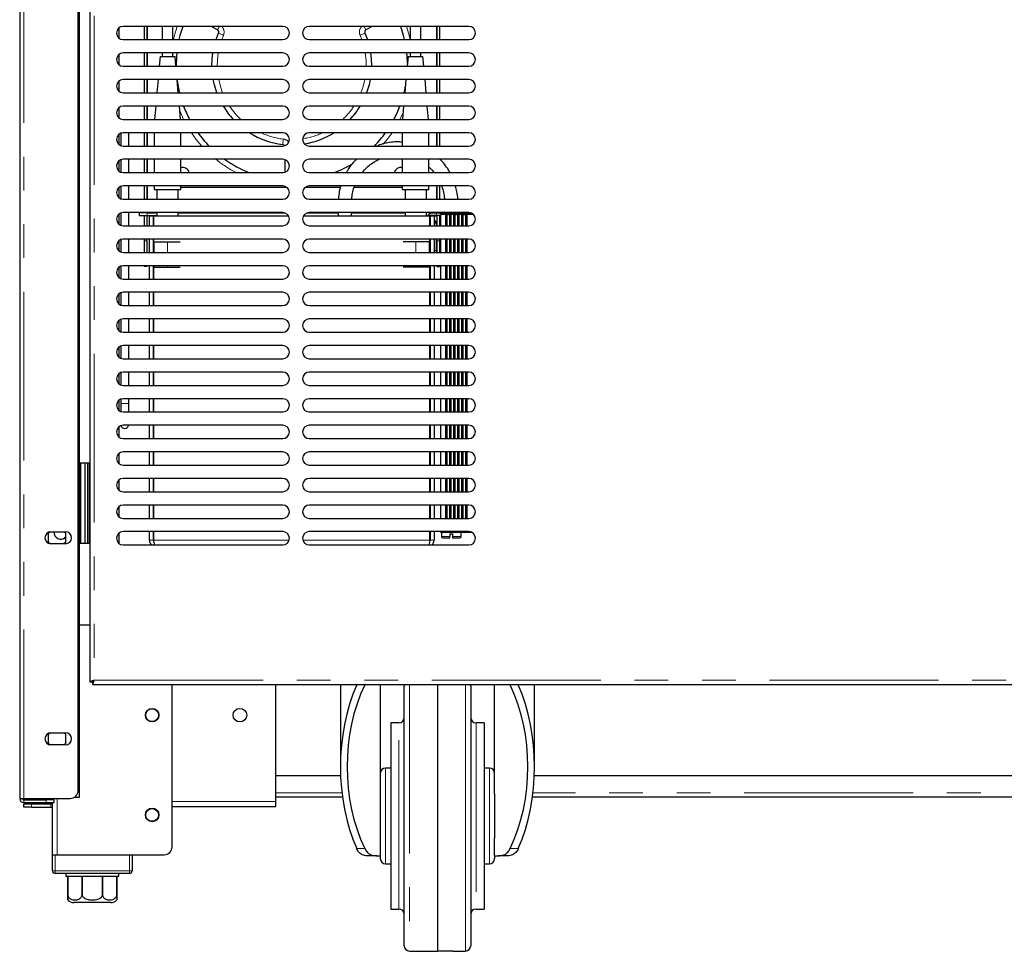
# Model space of a CAD drawing. Units: millimetres. Extents: x 0 to 586, y 0 to 420.
# Drawn here: x 418 to 455, y 91 to 126 of the extents above; entities that cross this region are included whole.
import ezdxf

# ---------------------------------------------------------------- set-up
doc = ezdxf.new("R2010")
doc.units = ezdxf.units.MM
doc.linetypes.add('PHANTOM', pattern=[12.7, 6.35, -1.27, 1.27, -1.27, 1.27, -1.27])

msp = doc.modelspace()

# ---------------------------------------------------------------- linework, layer by layer
at = {"color": 7, "linetype": 'Continuous', "lineweight": 25}
for p, q in [((418.395, 297.14), (418.395, 97.2)), ((420.595, 97.5), (420.595, 297.14)), ((420.645, 97.25), (420.645, 297.09)), ((421.035, 139.373), (421.035, 101.588)), ((422.125, 126.173), (422.125, 125.788)), ((428.285, 126.23), (422.285, 126.23)), ((423.075, 126.23), (423.075, 125.73)), ((423.175, 126.23), (423.175, 125.73)), ((423.182, 126.23), (423.182, 125.73)), ((423.753, 126.23), (423.753, 125.73)), ((424.153, 125.73), (424.153, 126.23)), ((425.832, 126.097), (425.6, 126.23)), ((425.782, 125.73), (425.874, 125.97)), ((435.285, 126.23), (429.285, 126.23)), ((431.376, 125.97), (431.468, 125.73)), ((431.649, 126.23), (431.417, 126.097)), ((433.078, 126.23), (433.078, 125.73)), ((433.478, 125.73), (433.478, 126.23)), ((434.068, 126.23), (434.068, 125.73)), ((434.075, 126.23), (434.075, 125.73)), ((434.175, 126.23), (434.175, 125.73)), ((422.285, 125.73), (428.285, 125.73)), ((429.285, 125.73), (435.285, 125.73)), ((422.125, 125.173), (422.125, 124.788)), ((428.285, 125.23), (422.285, 125.23)), ((423.075, 125.23), (423.075, 124.73)), ((423.175, 125.23), (423.175, 124.73)), ((423.182, 125.23), (423.182, 124.73)), ((423.753, 125.23), (423.753, 125.1)), ((424.153, 125.1), (424.153, 125.23)), ((435.285, 125.23), (429.285, 125.23)), ((433.078, 125.23), (433.078, 125.1)), ((433.478, 125.1), (433.478, 125.23)), ((434.068, 125.23), (434.068, 124.73)), ((434.075, 125.23), (434.075, 124.73)), ((434.175, 125.23), (434.175, 124.73)), ((423.672, 125.1), (423.64, 124.73)), ((423.672, 125.1), (424.235, 125.1)), ((424.267, 124.73), (424.235, 125.1)), ((432.997, 125.1), (432.965, 124.73)), ((432.997, 125.1), (433.56, 125.1)), ((433.592, 124.73), (433.56, 125.1)), ((422.285, 124.73), (428.285, 124.73)), ((429.285, 124.73), (435.285, 124.73)), ((422.125, 124.173), (422.125, 123.788)), ((428.285, 124.23), (422.285, 124.23)), ((423.075, 124.23), (423.075, 123.73)), ((423.175, 124.23), (423.175, 123.73)), ((423.182, 124.23), (423.182, 123.73)), ((423.596, 124.23), (423.552, 123.73)), ((424.354, 123.73), (424.311, 124.23)), ((435.285, 124.23), (429.285, 124.23)), ((432.921, 124.23), (432.877, 123.73)), ((433.679, 123.73), (433.636, 124.23)), ((434.068, 124.23), (434.068, 123.73)), ((434.075, 124.23), (434.075, 123.73)), ((434.175, 124.23), (434.175, 123.73)), ((422.285, 123.73), (428.285, 123.73)), ((429.285, 123.73), (435.285, 123.73)), ((422.125, 123.173), (422.125, 122.788)), ((428.285, 123.23), (422.285, 123.23)), ((423.075, 123.23), (423.075, 122.73)), ((423.175, 123.23), (423.175, 122.73)), ((423.182, 123.23), (423.182, 122.73)), ((423.508, 123.23), (423.465, 122.73)), ((424.442, 122.73), (424.398, 123.23)), ((435.285, 123.23), (429.285, 123.23)), ((432.833, 123.23), (432.79, 122.73)), ((433.767, 122.73), (433.723, 123.23)), ((434.068, 123.23), (434.068, 122.73)), ((434.075, 123.23), (434.075, 122.73)), ((434.175, 123.23), (434.175, 122.73)), ((422.285, 122.73), (428.285, 122.73)), ((429.285, 122.73), (435.285, 122.73)), ((422.195, 122.214), (422.195, 121.747)), ((428.285, 122.23), (422.285, 122.23)), ((422.495, 121.73), (422.495, 122.23)), ((423.075, 122.23), (423.075, 121.73)), ((423.175, 122.23), (423.175, 121.73)), ((423.182, 122.23), (423.182, 121.73)), ((423.453, 122.23), (423.453, 121.73)), ((424.453, 121.73), (424.453, 122.23)), ((435.285, 122.23), (429.285, 122.23)), ((432.778, 122.23), (432.778, 121.73)), ((433.778, 121.73), (433.778, 122.23)), ((434.068, 122.23), (434.068, 121.73)), ((434.075, 122.23), (434.075, 121.73)), ((434.175, 122.23), (434.175, 121.73)), ((422.125, 122.173), (422.125, 121.788)), ((422.285, 121.73), (428.285, 121.73)), ((429.285, 121.73), (435.285, 121.73)), ((422.125, 121.173), (422.125, 120.788)), ((422.195, 121.214), (422.195, 120.747)), ((428.285, 121.23), (422.285, 121.23)), ((422.495, 120.73), (422.495, 121.23)), ((423.075, 121.23), (423.075, 120.73)), ((423.175, 121.23), (423.175, 120.73)), ((423.182, 121.23), (423.182, 120.73)), ((423.453, 121.23), (423.453, 120.73)), ((424.453, 120.73), (424.453, 121.23)), ((428.375, 120.747), (428.375, 121.214)), ((435.285, 121.23), (429.285, 121.23)), ((432.778, 121.23), (432.778, 120.73)), ((433.778, 120.73), (433.778, 121.23)), ((422.285, 120.73), (428.285, 120.73)), ((429.285, 120.73), (435.285, 120.73)), ((422.125, 120.173), (422.125, 119.788)), ((422.195, 120.214), (422.195, 119.747)), ((428.285, 120.23), (422.285, 120.23)), ((422.495, 119.73), (422.495, 120.23)), ((423.075, 120.23), (423.075, 119.73)), ((423.175, 120.23), (423.175, 119.73)), ((423.182, 120.23), (423.182, 119.73)), ((423.453, 120.23), (423.453, 120.1)), ((423.453, 120.1), (424.453, 120.1)), ((423.553, 120.1), (423.553, 119.73)), ((424.353, 119.73), (424.353, 120.1)), ((424.453, 120.1), (424.453, 120.23)), ((428.444, 120.173), (424.453, 120.173)), ((430.447, 120.173), (429.125, 120.173)), ((435.285, 120.23), (429.285, 120.23)), ((432.778, 120.173), (430.968, 120.173)), ((432.778, 120.23), (432.778, 120.1)), ((432.778, 120.1), (433.778, 120.1)), ((432.896, 120.1), (432.896, 119.73)), ((433.696, 119.73), (433.696, 120.1)), ((433.778, 120.1), (433.778, 120.23)), ((434.068, 120.23), (434.068, 119.73)), ((434.075, 120.23), (434.075, 119.73)), ((434.175, 120.23), (434.175, 119.73)), ((422.285, 119.73), (428.285, 119.73)), ((429.285, 119.73), (435.285, 119.73)), ((428.285, 119.23), (422.285, 119.23)), ((422.495, 118.73), (422.495, 119.23)), ((423.075, 119.23), (423.075, 119.213)), ((423.175, 119.23), (423.175, 119.213)), ((423.182, 119.213), (423.182, 119.23)), ((423.553, 119.23), (423.553, 119.1)), ((424.353, 119.1), (424.353, 119.23)), ((435.285, 119.23), (429.285, 119.23)), ((430.375, 119.23), (430.375, 119.1)), ((430.875, 119.1), (430.875, 119.23)), ((432.896, 119.23), (432.896, 119.1)), ((433.696, 119.1), (433.696, 119.23)), ((433.875, 119.2), (433.875, 119.23)), ((422.125, 119.173), (422.125, 118.788)), ((422.195, 119.214), (422.195, 118.747)), ((422.882, 119.213), (422.882, 119.113)), ((423.182, 119.213), (422.882, 119.213)), ((422.882, 119.113), (423.182, 119.113)), ((423.075, 119.113), (423.075, 118.73)), ((423.175, 119.113), (423.175, 118.73)), ((423.185, 119.109), (423.175, 119.11)), ((423.182, 119.213), (423.553, 119.213)), ((423.182, 119.113), (423.553, 119.113)), ((423.553, 119.109), (423.185, 119.109)), ((423.275, 119.1), (423.425, 119.1)), ((423.275, 118.73), (423.275, 119.1)), ((423.425, 118.73), (423.425, 119.1)), ((423.43, 119.1), (423.43, 118.73)), ((423.43, 119.1), (428.504, 119.1)), ((424.353, 119.213), (428.376, 119.213)), ((429.065, 119.1), (433.819, 119.1)), ((429.193, 119.213), (430.375, 119.213)), ((430.875, 119.213), (432.896, 119.213)), ((433.737, 119.109), (434.065, 119.109)), ((434.068, 119.113), (433.738, 119.113)), ((433.819, 118.73), (433.819, 119.1)), ((433.825, 118.992), (433.819, 118.99)), ((433.825, 118.876), (433.819, 118.87)), ((433.975, 119.1), (433.825, 119.1)), ((433.825, 119.1), (433.825, 118.73)), ((434.175, 119.2), (433.875, 119.2)), ((433.975, 119.1), (433.975, 118.73)), ((434.065, 119.109), (434.075, 119.11)), ((434.225, 119.113), (434.068, 119.113)), ((434.075, 119.113), (434.075, 118.73)), ((434.175, 119.2), (435.403, 119.2)), ((434.175, 119.113), (434.175, 118.73)), ((434.225, 118.73), (434.225, 119.15)), ((434.425, 119.15), (434.225, 119.15)), ((434.368, 119.2), (434.368, 119.15)), ((434.425, 118.73), (434.425, 119.15)), ((434.425, 119.15), (434.475, 119.15)), ((434.475, 118.73), (434.475, 119.15)), ((434.475, 119.15), (434.575, 119.15)), ((434.575, 119.15), (434.575, 119.2)), ((434.575, 118.73), (434.575, 119.15)), ((434.575, 119.15), (434.625, 119.15)), ((434.625, 118.73), (434.625, 119.15)), ((434.725, 119.15), (434.625, 119.15)), ((434.725, 118.73), (434.725, 119.15)), ((434.725, 119.15), (434.775, 119.15)), ((434.775, 118.73), (434.775, 119.15)), ((434.775, 119.15), (434.875, 119.15)), ((434.875, 118.73), (434.875, 119.15)), ((434.875, 119.15), (434.925, 119.15)), ((434.925, 118.73), (434.925, 119.15)), ((435.025, 119.15), (434.925, 119.15)), ((435.025, 118.73), (435.025, 119.15)), ((435.025, 119.15), (435.075, 119.15)), ((435.075, 118.73), (435.075, 119.15)), ((435.075, 119.15), (435.175, 119.15)), ((435.175, 118.73), (435.175, 119.15)), ((435.175, 119.15), (435.225, 119.15)), ((435.225, 118.73), (435.225, 119.15)), ((435.468, 119.15), (435.225, 119.15)), ((422.285, 118.73), (428.285, 118.73)), ((429.285, 118.73), (435.285, 118.73)), ((434.055, 118.825), (434.055, 118.73)), ((422.125, 118.173), (422.125, 117.788)), ((422.195, 118.214), (422.195, 117.747)), ((428.285, 118.23), (422.285, 118.23)), ((422.495, 117.73), (422.495, 118.23)), ((423.075, 118.23), (423.075, 118.161)), ((423.075, 118.161), (423.075, 117.73)), ((423.175, 118.161), (423.175, 118.23)), ((423.175, 118.161), (423.175, 117.73)), ((423.275, 117.73), (423.275, 118.23)), ((423.425, 117.73), (423.425, 118.23)), ((423.43, 118.23), (423.43, 117.73)), ((423.453, 117.73), (423.453, 118.125)), ((423.453, 118.125), (423.953, 118.125)), ((423.953, 118.125), (424.432, 118.125)), ((435.285, 118.23), (429.285, 118.23)), ((433.296, 118.125), (432.817, 118.125)), ((433.796, 118.125), (433.296, 118.125)), ((433.796, 118.125), (433.796, 117.73)), ((433.819, 117.73), (433.819, 118.23)), ((433.825, 118.23), (433.825, 117.73)), ((433.975, 118.23), (433.975, 117.73)), ((434.055, 118.23), (434.055, 117.8)), ((434.075, 118.161), (434.075, 118.23)), ((434.075, 118.161), (434.075, 117.73)), ((434.175, 118.23), (434.175, 118.161)), ((434.175, 118.161), (434.175, 117.73)), ((434.225, 117.73), (434.225, 118.23)), ((434.425, 117.73), (434.425, 118.23)), ((434.475, 117.73), (434.475, 118.23)), ((434.575, 117.73), (434.575, 118.23)), ((434.625, 117.73), (434.625, 118.23)), ((434.725, 117.73), (434.725, 118.23)), ((434.775, 117.73), (434.775, 118.23)), ((434.875, 117.73), (434.875, 118.23)), ((434.925, 117.73), (434.925, 118.23)), ((435.025, 117.73), (435.025, 118.23)), ((435.075, 117.73), (435.075, 118.23)), ((435.175, 117.73), (435.175, 118.23)), ((435.225, 117.73), (435.225, 118.23)), ((434.055, 117.8), (434.055, 117.73)), ((422.285, 117.73), (428.285, 117.73)), ((429.285, 117.73), (435.285, 117.73)), ((422.125, 117.173), (422.125, 116.788)), ((422.195, 117.214), (422.195, 116.747)), ((428.285, 117.23), (422.285, 117.23)), ((422.495, 116.73), (422.495, 117.23)), ((423.075, 117.23), (423.075, 117.2)), ((423.175, 117.2), (423.075, 117.2)), ((423.175, 117.23), (423.175, 117.2)), ((423.275, 116.73), (423.275, 117.23)), ((423.425, 116.73), (423.425, 117.23)), ((423.43, 117.23), (423.43, 116.73)), ((423.453, 117.175), (423.453, 117.23)), ((423.453, 117.175), (423.953, 117.175)), ((423.953, 117.175), (424.432, 117.175)), ((435.285, 117.23), (429.285, 117.23)), ((433.296, 117.175), (432.817, 117.175)), ((433.796, 117.175), (433.296, 117.175)), ((433.796, 117.23), (433.796, 117.175)), ((433.819, 116.73), (433.819, 117.23)), ((433.825, 117.23), (433.825, 116.73)), ((433.975, 117.23), (433.975, 116.73)), ((434.075, 117.23), (434.075, 117.2)), ((434.075, 117.2), (434.175, 117.2)), ((434.175, 117.23), (434.175, 117.2)), ((434.225, 116.73), (434.225, 117.23)), ((434.425, 116.73), (434.425, 117.23)), ((434.475, 116.73), (434.475, 117.23)), ((434.575, 116.73), (434.575, 117.23)), ((434.625, 116.73), (434.625, 117.23)), ((434.725, 116.73), (434.725, 117.23)), ((434.775, 116.73), (434.775, 117.23)), ((434.875, 116.73), (434.875, 117.23)), ((434.925, 116.73), (434.925, 117.23)), ((435.025, 116.73), (435.025, 117.23)), ((435.075, 116.73), (435.075, 117.23)), ((435.175, 116.73), (435.175, 117.23)), ((435.225, 116.73), (435.225, 117.23)), ((422.285, 116.73), (428.285, 116.73)), ((429.285, 116.73), (435.285, 116.73)), ((422.125, 116.173), (422.125, 115.788)), ((422.195, 116.214), (422.195, 115.747)), ((428.285, 116.23), (422.285, 116.23)), ((422.495, 115.73), (422.495, 116.23)), ((423.275, 115.73), (423.275, 116.23)), ((423.425, 115.73), (423.425, 116.23)), ((423.43, 116.23), (423.43, 115.73)), ((435.285, 116.23), (429.285, 116.23)), ((433.819, 115.73), (433.819, 116.23)), ((433.825, 116.23), (433.825, 115.73)), ((433.975, 116.23), (433.975, 115.73)), ((434.225, 115.73), (434.225, 116.23)), ((434.425, 115.73), (434.425, 116.23)), ((434.475, 115.73), (434.475, 116.23)), ((434.575, 115.73), (434.575, 116.23)), ((434.625, 115.73), (434.625, 116.23)), ((434.725, 115.73), (434.725, 116.23)), ((434.775, 115.73), (434.775, 116.23)), ((434.875, 115.73), (434.875, 116.23)), ((434.925, 115.73), (434.925, 116.23)), ((435.025, 115.73), (435.025, 116.23)), ((435.075, 115.73), (435.075, 116.23)), ((435.175, 115.73), (435.175, 116.23)), ((435.225, 115.73), (435.225, 116.23)), ((422.285, 115.73), (428.285, 115.73)), ((429.285, 115.73), (435.285, 115.73)), ((422.125, 115.173), (422.125, 114.788)), ((422.195, 115.214), (422.195, 114.747)), ((428.285, 115.23), (422.285, 115.23)), ((422.495, 114.73), (422.495, 115.23)), ((423.275, 114.73), (423.275, 115.23)), ((423.425, 114.73), (423.425, 115.23)), ((423.43, 115.23), (423.43, 114.73)), ((435.285, 115.23), (429.285, 115.23)), ((433.819, 114.73), (433.819, 115.23)), ((433.825, 115.23), (433.825, 114.73)), ((433.975, 115.23), (433.975, 114.73)), ((434.225, 114.73), (434.225, 115.23)), ((434.425, 114.73), (434.425, 115.23)), ((434.475, 114.73), (434.475, 115.23)), ((434.575, 114.73), (434.575, 115.23)), ((434.625, 114.73), (434.625, 115.23)), ((434.725, 114.73), (434.725, 115.23)), ((434.775, 114.73), (434.775, 115.23)), ((434.875, 114.73), (434.875, 115.23)), ((434.925, 114.73), (434.925, 115.23)), ((435.025, 114.73), (435.025, 115.23)), ((435.075, 114.73), (435.075, 115.23)), ((435.175, 114.73), (435.175, 115.23)), ((435.225, 114.73), (435.225, 115.23)), ((422.285, 114.73), (428.285, 114.73)), ((429.285, 114.73), (435.285, 114.73)), ((422.125, 114.173), (422.125, 113.788)), ((422.195, 114.214), (422.195, 113.747)), ((428.285, 114.23), (422.285, 114.23)), ((422.495, 113.73), (422.495, 114.23)), ((423.275, 113.73), (423.275, 114.23)), ((423.425, 113.73), (423.425, 114.23)), ((423.43, 114.23), (423.43, 113.73)), ((435.285, 114.23), (429.285, 114.23)), ((433.819, 113.73), (433.819, 114.23)), ((433.825, 114.23), (433.825, 113.73)), ((433.975, 114.23), (433.975, 113.73)), ((434.225, 113.73), (434.225, 114.23)), ((434.425, 113.73), (434.425, 114.23)), ((434.475, 113.73), (434.475, 114.23)), ((434.575, 113.73), (434.575, 114.23)), ((434.625, 113.73), (434.625, 114.23)), ((434.725, 113.73), (434.725, 114.23)), ((434.775, 113.73), (434.775, 114.23)), ((434.875, 113.73), (434.875, 114.23)), ((434.925, 113.73), (434.925, 114.23)), ((435.025, 113.73), (435.025, 114.23)), ((435.075, 113.73), (435.075, 114.23)), ((435.175, 113.73), (435.175, 114.23)), ((435.225, 113.73), (435.225, 114.23)), ((422.285, 113.73), (428.285, 113.73)), ((429.285, 113.73), (435.285, 113.73)), ((422.125, 113.173), (422.125, 112.788)), ((422.195, 113.214), (422.195, 112.747)), ((428.285, 113.23), (422.285, 113.23)), ((422.495, 112.73), (422.495, 113.23)), ((423.275, 112.73), (423.275, 113.23)), ((423.425, 112.73), (423.425, 113.23)), ((423.43, 113.23), (423.43, 112.73)), ((435.285, 113.23), (429.285, 113.23)), ((433.819, 112.73), (433.819, 113.23)), ((433.825, 113.23), (433.825, 112.73)), ((433.975, 113.23), (433.975, 112.73)), ((434.225, 112.73), (434.225, 113.23)), ((434.425, 112.73), (434.425, 113.23)), ((434.475, 112.73), (434.475, 113.23)), ((434.575, 112.73), (434.575, 113.23)), ((434.625, 112.73), (434.625, 113.23)), ((434.725, 112.73), (434.725, 113.23)), ((434.775, 112.73), (434.775, 113.23)), ((434.875, 112.73), (434.875, 113.23)), ((434.925, 112.73), (434.925, 113.23)), ((435.025, 112.73), (435.025, 113.23)), ((435.075, 112.73), (435.075, 113.23)), ((435.175, 112.73), (435.175, 113.23)), ((435.225, 112.73), (435.225, 113.23)), ((422.285, 112.73), (428.285, 112.73)), ((429.285, 112.73), (435.285, 112.73)), ((422.195, 112.214), (422.195, 112.052)), ((428.285, 112.23), (422.285, 112.23)), ((422.495, 112.052), (422.495, 112.23)), ((423.275, 111.73), (423.275, 112.23)), ((423.425, 111.73), (423.425, 112.23)), ((423.43, 112.23), (423.43, 111.73)), ((435.285, 112.23), (429.285, 112.23)), ((433.819, 111.73), (433.819, 112.23)), ((433.825, 112.23), (433.825, 111.73)), ((433.975, 112.23), (433.975, 111.73)), ((434.225, 111.73), (434.225, 112.23)), ((434.425, 111.73), (434.425, 112.23)), ((434.475, 111.73), (434.475, 112.23)), ((434.575, 111.73), (434.575, 112.23)), ((434.625, 111.73), (434.625, 112.23)), ((434.725, 111.73), (434.725, 112.23)), ((434.775, 111.73), (434.775, 112.23)), ((434.875, 111.73), (434.875, 112.23)), ((434.925, 111.73), (434.925, 112.23)), ((435.025, 111.73), (435.025, 112.23)), ((435.075, 111.73), (435.075, 112.23)), ((435.175, 111.73), (435.175, 112.23)), ((435.225, 111.73), (435.225, 112.23)), ((422.125, 112.173), (422.125, 111.788)), ((422.195, 112.052), (422.195, 111.747)), ((422.495, 111.73), (422.495, 112.052)), ((422.285, 111.73), (428.285, 111.73)), ((429.285, 111.73), (435.285, 111.73)), ((422.125, 111.173), (422.125, 110.788)), ((428.285, 111.23), (422.285, 111.23)), ((423.275, 110.73), (423.275, 111.23)), ((423.425, 110.73), (423.425, 111.23)), ((423.43, 111.23), (423.43, 110.73)), ((435.285, 111.23), (429.285, 111.23)), ((433.819, 110.73), (433.819, 111.23)), ((433.825, 111.23), (433.825, 110.73)), ((433.975, 111.23), (433.975, 110.73)), ((434.225, 110.73), (434.225, 111.23)), ((434.425, 110.73), (434.425, 111.23)), ((434.475, 110.73), (434.475, 111.23)), ((434.575, 110.73), (434.575, 111.23)), ((434.625, 110.73), (434.625, 111.23)), ((434.725, 110.73), (434.725, 111.23)), ((434.775, 110.73), (434.775, 111.23)), ((434.875, 110.73), (434.875, 111.23)), ((434.925, 110.73), (434.925, 111.23)), ((435.025, 110.73), (435.025, 111.23)), ((435.075, 110.73), (435.075, 111.23)), ((435.175, 110.73), (435.175, 111.23)), ((435.225, 110.73), (435.225, 111.23)), ((422.285, 110.73), (428.285, 110.73)), ((429.285, 110.73), (435.285, 110.73)), ((422.125, 110.173), (422.125, 109.788)), ((428.285, 110.23), (422.285, 110.23)), ((423.275, 109.73), (423.275, 110.23)), ((423.425, 109.73), (423.425, 110.23)), ((423.43, 110.23), (423.43, 109.73)), ((435.285, 110.23), (429.285, 110.23)), ((433.819, 109.73), (433.819, 110.23)), ((433.825, 110.23), (433.825, 109.73)), ((433.975, 110.23), (433.975, 109.73)), ((434.225, 109.73), (434.225, 110.23)), ((434.425, 109.73), (434.425, 110.23)), ((434.475, 109.73), (434.475, 110.23)), ((434.575, 109.73), (434.575, 110.23)), ((434.625, 109.73), (434.625, 110.23)), ((434.725, 109.73), (434.725, 110.23)), ((434.775, 109.73), (434.775, 110.23)), ((434.875, 109.73), (434.875, 110.23)), ((434.925, 109.73), (434.925, 110.23)), ((435.025, 109.73), (435.025, 110.23)), ((435.075, 109.73), (435.075, 110.23)), ((435.175, 109.73), (435.175, 110.23)), ((435.225, 109.73), (435.225, 110.23)), ((421.035, 109.8), (420.645, 109.8)), ((420.695, 106.8), (420.695, 109.8)), ((420.845, 109.8), (420.845, 106.8)), ((420.945, 109.8), (420.945, 106.8)), ((422.285, 109.73), (428.285, 109.73)), ((429.285, 109.73), (435.285, 109.73)), ((428.285, 109.23), (422.285, 109.23)), ((423.275, 108.73), (423.275, 109.23)), ((423.425, 108.73), (423.425, 109.23)), ((423.43, 109.23), (423.43, 108.73)), ((435.285, 109.23), (429.285, 109.23)), ((433.819, 108.73), (433.819, 109.23)), ((433.825, 109.23), (433.825, 108.73)), ((433.975, 109.23), (433.975, 108.73)), ((434.225, 108.73), (434.225, 109.23)), ((434.425, 108.73), (434.425, 109.23)), ((434.475, 108.73), (434.475, 109.23)), ((434.575, 108.73), (434.575, 109.23)), ((434.625, 108.73), (434.625, 109.23)), ((434.725, 108.73), (434.725, 109.23)), ((434.775, 108.73), (434.775, 109.23)), ((434.875, 108.73), (434.875, 109.23)), ((434.925, 108.73), (434.925, 109.23)), ((435.025, 108.73), (435.025, 109.23)), ((435.075, 108.73), (435.075, 109.23)), ((435.175, 108.73), (435.175, 109.23)), ((435.225, 108.73), (435.225, 109.23)), ((422.125, 109.173), (422.125, 108.788)), ((422.285, 108.73), (428.285, 108.73)), ((429.285, 108.73), (435.285, 108.73)), ((422.125, 108.173), (422.125, 107.788)), ((428.285, 108.23), (422.285, 108.23)), ((423.275, 107.73), (423.275, 108.23)), ((423.425, 107.73), (423.425, 108.23)), ((423.43, 108.23), (423.43, 107.73)), ((435.285, 108.23), (429.285, 108.23)), ((433.819, 107.73), (433.819, 108.23)), ((433.825, 108.23), (433.825, 107.73)), ((433.975, 108.23), (433.975, 107.73)), ((434.225, 107.73), (434.225, 108.23)), ((434.425, 107.73), (434.425, 108.23)), ((434.475, 107.73), (434.475, 108.23)), ((434.575, 107.73), (434.575, 108.23)), ((434.625, 107.73), (434.625, 108.23)), ((434.725, 107.73), (434.725, 108.23)), ((434.775, 107.73), (434.775, 108.23)), ((434.875, 107.73), (434.875, 108.23)), ((434.925, 107.73), (434.925, 108.23)), ((435.025, 107.73), (435.025, 108.23)), ((435.075, 107.73), (435.075, 108.23)), ((435.175, 107.73), (435.175, 108.23)), ((435.225, 107.73), (435.225, 108.23)), ((422.285, 107.73), (428.285, 107.73)), ((429.285, 107.73), (435.285, 107.73)), ((419.475, 107.185), (419.541, 107.224)), ((419.475, 106.816), (419.475, 107.185)), ((419.57, 107.225), (420.12, 107.225)), ((420.045, 107.225), (420.115, 107.185)), ((420.115, 107.185), (420.115, 106.816)), ((422.125, 107.173), (422.125, 106.788)), ((428.285, 107.23), (422.285, 107.23)), ((423.275, 106.914), (423.275, 107.23)), ((423.425, 106.914), (423.425, 107.23)), ((423.43, 107.23), (423.43, 106.914)), ((435.285, 107.23), (429.285, 107.23)), ((433.819, 106.914), (433.819, 107.23)), ((433.825, 107.23), (433.825, 106.914)), ((433.975, 107.23), (433.975, 106.914)), ((434.225, 107.2), (434.225, 107.23)), ((435.403, 107.2), (434.225, 107.2)), ((434.25, 107.2), (434.25, 107.05)), ((434.575, 107.15), (434.675, 107.15)), ((434.575, 107.15), (434.575, 107.05)), ((434.675, 107.15), (434.675, 107.05)), ((435, 107.05), (435, 107.2)), ((419.541, 106.777), (419.475, 106.816)), ((420.12, 106.775), (419.57, 106.775)), ((420.115, 106.816), (420.045, 106.775)), ((420.645, 106.8), (421.035, 106.8)), ((422.285, 106.73), (428.285, 106.73)), ((429.285, 106.73), (435.285, 106.73)), ((434.3, 107), (434.575, 107)), ((434.675, 107), (434.95, 107)), ((421.035, 103.72), (420.645, 103.72)), ((421.035, 101.588), (421.135, 101.588)), ((421.142, 101.593), (421.142, 101.58)), ((421.142, 101.48), (421.142, 101.58)), ((421.142, 101.48), (570.348, 101.48)), ((424.125, 95.38), (424.125, 101.48)), ((428.025, 97.08), (428.025, 101.48)), ((430.455, 101.48), (430.455, 98.39)), ((431.955, 101.48), (431.955, 97.373)), ((434.105, 101.48), (434.105, 91.45)), ((436.255, 97.373), (436.255, 101.48)), ((437.755, 98.39), (437.755, 101.48)), ((432.855, 91.659), (432.855, 101.422)), ((435.355, 101.422), (435.355, 91.659)), ((432.655, 100.04), (432.355, 100.04)), ((432.355, 100.04), (432.355, 93.04)), ((435.855, 100.04), (435.555, 100.04)), ((435.855, 100.04), (435.855, 93.04)), ((419.475, 99.625), (419.541, 99.664)), ((419.475, 99.256), (419.475, 99.625)), ((419.57, 99.665), (420.12, 99.665)), ((420.045, 99.665), (420.115, 99.625)), ((420.115, 99.625), (420.115, 99.256)), ((419.541, 99.217), (419.475, 99.256)), ((420.115, 99.256), (420.045, 99.215)), ((420.12, 99.215), (419.57, 99.215)), ((432.355, 98.34), (432.155, 98.34)), ((436.055, 98.34), (435.855, 98.34)), ((430.462, 98.05), (428.025, 98.05)), ((553.542, 98.05), (437.748, 98.05)), ((418.395, 97.2), (418.555, 97.2)), ((418.555, 97.2), (420.295, 97.2)), ((418.555, 97.14), (419.395, 97.14)), ((418.555, 97.04), (419.395, 97.04)), ((419.695, 97.14), (419.395, 97.14)), ((419.395, 97.04), (419.695, 97.04)), ((419.625, 97.14), (419.625, 97.2)), ((419.625, 95.08), (419.625, 97.04)), ((419.695, 97.04), (419.695, 97.14)), ((420.461, 97.25), (420.485, 97.25)), ((420.485, 97.25), (420.645, 97.25)), ((430.532, 97.25), (428.025, 97.25)), ((428.025, 96.9), (428.025, 97.08)), ((431.955, 97.373), (431.955, 95.708)), ((436.255, 97.373), (436.255, 95.708)), ((553.612, 97.25), (437.677, 97.25)), ((418.545, 96.87), (418.545, 96.99)), ((418.545, 96.99), (418.845, 96.99)), ((418.845, 96.87), (418.545, 96.87)), ((418.845, 96.99), (419.565, 96.99)), ((418.845, 96.87), (419.565, 96.87)), ((424.125, 96.9), (428.025, 96.9)), ((431.955, 95.708), (431.955, 95.04)), ((436.255, 95.04), (436.255, 95.708)), ((419.625, 94.48), (419.625, 95.08)), ((419.625, 95.08), (419.725, 95.08)), ((419.725, 95.08), (422.525, 95.08)), ((419.805, 95.08), (423.825, 95.08)), ((422.625, 95.08), (422.625, 94.48)), ((431.826, 95.04), (431.468, 95.04)), ((431.826, 95.04), (431.955, 95.04)), ((431.955, 95.04), (431.955, 94.94)), ((436.255, 95.04), (436.383, 95.04)), ((436.255, 95.04), (436.255, 94.94)), ((436.742, 95.04), (436.383, 95.04)), ((432.155, 94.74), (432.355, 94.74)), ((435.855, 94.74), (436.055, 94.74)), ((422.525, 94.38), (419.725, 94.38)), ((420.125, 94.38), (420.125, 94.28)), ((420.125, 94.28), (420.2, 94.28)), ((420.2, 94.28), (420.2, 93.58)), ((420.202, 94.28), (420.739, 94.28)), ((420.202, 93.58), (420.202, 94.28)), ((420.739, 94.28), (420.739, 93.58)), ((420.745, 94.28), (421.505, 94.28)), ((420.745, 93.58), (420.745, 94.28)), ((421.505, 94.28), (421.505, 93.58)), ((421.51, 94.28), (422.047, 94.28)), ((421.51, 93.58), (421.51, 94.28)), ((422.047, 94.28), (422.047, 93.58)), ((422.05, 94.28), (422.125, 94.28)), ((422.05, 93.58), (422.05, 94.28)), ((422.125, 94.28), (422.125, 94.38)), ((421.825, 93.28), (420.425, 93.28)), ((421.825, 93.28), (421.125, 93.28)), ((432.355, 93.04), (432.655, 93.04)), ((435.555, 93.04), (435.855, 93.04)), ((433.051, 91.459), (433.532, 91.45)), ((434.678, 91.45), (435.158, 91.459))]:
    msp.add_line(p, q, dxfattribs=at)
at = {"color": 8, "linetype": 'PHANTOM', "lineweight": 18}
for p, q in [((418.555, 97.2), (418.555, 297.14)), ((421.195, 139.32), (421.195, 101.64)), ((426.057, 125.89), (425.993, 125.73)), ((431.256, 125.73), (431.192, 125.89)), ((424.559, 122.73), (424.414, 123.049)), ((432.813, 122.994), (432.69, 122.73)), ((434.175, 119.23), (434.175, 119.2)), ((423.182, 119.113), (423.182, 119.213)), ((423.185, 119.113), (423.185, 119.109)), ((434.065, 119.113), (434.065, 119.109)), ((434.068, 119.113), (434.068, 119.2)), ((434.925, 119.2), (434.925, 119.15)), ((433.975, 118.825), (434.055, 118.825)), ((423.075, 118.161), (423.175, 118.161)), ((423.953, 117.73), (423.953, 118.125)), ((433.296, 118.125), (433.296, 117.73)), ((434.175, 118.161), (434.075, 118.161)), ((433.975, 117.8), (434.055, 117.8)), ((423.953, 117.175), (423.953, 117.23)), ((433.296, 117.23), (433.296, 117.175)), ((421.005, 109.8), (421.005, 106.8)), ((434.575, 107.05), (434.25, 107.05)), ((435, 107.05), (434.675, 107.05)), ((423.275, 106.914), (423.425, 106.914)), ((423.43, 106.914), (428.526, 106.914)), ((429.044, 106.914), (433.819, 106.914)), ((433.975, 106.914), (433.825, 106.914)), ((421.195, 101.64), (570.295, 101.64)), ((431.372, 101.47), (431.066, 101.47)), ((433.051, 101.48), (433.051, 91.459)), ((435.158, 96.54), (435.158, 101.48)), ((437.143, 101.47), (436.838, 101.47)), ((432.655, 93.04), (432.655, 100.04)), ((435.555, 100.04), (435.555, 93.04)), ((432.155, 94.74), (432.155, 98.34)), ((436.055, 94.74), (436.055, 98.34)), ((430.512, 97.41), (428.025, 97.41)), ((553.592, 97.41), (437.698, 97.41)), ((418.555, 97.14), (418.555, 97.04)), ((419.395, 97.14), (419.395, 97.04)), ((419.805, 95.08), (419.805, 97.2)), ((420.485, 97.25), (420.485, 97.268)), ((424.125, 97.08), (428.025, 97.08)), ((418.845, 96.99), (418.845, 96.87)), ((419.565, 96.99), (419.565, 96.87)), ((435.158, 91.459), (435.158, 96.54)), ((431.066, 95.311), (431.372, 95.311)), ((436.838, 95.311), (437.143, 95.311)), ((419.725, 95.08), (419.725, 94.48)), ((422.525, 94.48), (422.525, 95.08)), ((419.625, 94.48), (419.725, 94.48)), ((419.725, 94.38), (419.725, 94.48)), ((419.725, 94.48), (422.525, 94.48)), ((422.525, 94.38), (422.525, 94.48)), ((422.625, 94.48), (422.525, 94.48)), ((420.2, 93.58), (420.202, 93.58)), ((420.739, 93.58), (420.745, 93.58)), ((421.505, 93.58), (421.51, 93.58)), ((422.047, 93.58), (422.05, 93.58))]:
    msp.add_line(p, q, dxfattribs=at)
at = {"color": 8, "linetype": 'PHANTOM', "lineweight": 18, "flags": 128}
for points in [[(424.177, 125.73), (424.225, 125.931), (424.314, 126.23)], [(425.909, 126.23), (425.894, 126.204), (425.877, 126.174), (425.862, 126.147), (425.849, 126.126), (425.84, 126.11), (425.834, 126.1), (425.832, 126.097)], [(426.057, 125.89), (426.022, 125.906), (425.987, 125.921), (425.955, 125.935), (425.928, 125.947), (425.905, 125.957), (425.888, 125.964), (425.877, 125.969), (425.874, 125.97)], [(431.376, 125.97), (431.372, 125.969), (431.362, 125.964), (431.345, 125.957), (431.322, 125.947), (431.294, 125.935), (431.262, 125.921), (431.228, 125.906), (431.192, 125.89)], [(431.34, 126.23), (431.356, 126.204), (431.373, 126.174), (431.388, 126.147), (431.4, 126.126), (431.41, 126.11), (431.415, 126.1), (431.417, 126.097)], [(432.935, 126.23), (433.025, 125.931), (433.073, 125.73)], [(425.862, 125.23), (425.83, 124.941), (425.825, 124.73)], [(431.424, 124.73), (431.42, 124.941), (431.387, 125.23)], [(425.878, 124.23), (425.942, 123.972), (426.026, 123.73)], [(431.223, 123.73), (431.308, 123.972), (431.372, 124.23)], [(425.242, 121.73), (425.034, 121.978), (424.851, 122.23)], [(432.398, 122.23), (432.215, 121.978), (432.068, 121.799)], [(428.309, 121.991), (428.304, 121.952), (428.3, 121.915), (428.296, 121.881), (428.293, 121.85), (428.29, 121.826), (428.288, 121.807), (428.286, 121.796), (428.286, 121.792)]]:
    msp.add_lwpolyline(points, dxfattribs=at)
at = {"color": 7, "linetype": 'Continuous', "lineweight": 25, "flags": 128}
for points in [[(424.526, 126.23), (424.418, 125.88), (424.381, 125.73)], [(432.868, 125.73), (432.831, 125.88), (432.723, 126.23)], [(424.299, 125.23), (424.287, 125.093), (424.275, 124.73)], [(425.625, 124.73), (425.635, 125.015), (425.66, 125.23)], [(431.59, 125.23), (431.615, 125.015), (431.624, 124.73)], [(432.974, 124.84), (432.963, 125.093), (432.951, 125.23)], [(424.314, 124.186), (424.363, 123.9), (424.402, 123.73)], [(425.812, 123.73), (425.717, 124.034), (425.674, 124.23)], [(431.575, 124.23), (431.532, 124.034), (431.438, 123.73)], [(432.848, 123.73), (432.886, 123.9), (432.896, 123.951)], [(420.026, 106.959), (420.098, 107.015), (420.115, 107.035)], [(432.863, 101.48), (432.858, 101.461), (432.855, 101.422)], [(435.355, 101.422), (435.351, 101.461), (435.346, 101.48)], [(419.565, 96.87), (419.6, 96.874), (419.625, 96.881)]]:
    msp.add_lwpolyline(points, dxfattribs=at)
at = {"color": 7, "linetype": 'Continuous', "lineweight": 25}
for centre, radius in [((423.375, 100.33), 0.255), ((423.375, 100.33), 0.24), ((426.675, 100.33), 0.255), ((423.375, 96.58), 0.255), ((423.375, 96.58), 0.24)]:
    msp.add_circle(centre, radius, dxfattribs=at)
for centre, radius, start, end in [((422.285, 125.98), 0.25, 90, 270), ((425.782, 126.01), 0.1, 336.4827, 60), ((428.285, 125.98), 0.25, 270, 90), ((429.285, 125.98), 0.25, 90, 270), ((431.467, 126.01), 0.1, 120, 203.5173), ((435.285, 125.98), 0.25, 270, 90), ((422.285, 124.98), 0.25, 90, 270), ((428.285, 124.98), 0.25, 270, 90), ((429.285, 124.98), 0.25, 90, 270), ((435.285, 124.98), 0.25, 270, 90), ((422.285, 123.98), 0.25, 90, 270), ((428.285, 123.98), 0.25, 270, 90), ((429.285, 123.98), 0.25, 90, 270), ((435.285, 123.98), 0.25, 270, 90), ((422.285, 122.98), 0.25, 90, 270), ((428.625, 124.773), 4.35, 200.77, 208.0057), ((428.625, 124.773), 3, 210.9437, 222.911), ((428.285, 122.98), 0.25, 270, 90), ((429.285, 122.98), 0.25, 90, 270), ((428.625, 124.773), 3, 317.089, 329.0563), ((428.625, 124.773), 4.35, 331.9943, 339.23), ((435.285, 122.98), 0.25, 270, 90), ((422.285, 121.98), 0.25, 90, 270), ((428.625, 124.773), 4.35, 215.7678, 224.3825), ((428.625, 124.773), 3, 237.9439, 263.5173), ((428.285, 121.98), 0.25, 270, 90), ((429.285, 121.98), 0.25, 90, 270), ((428.625, 124.773), 3, 279.1321, 302.0561), ((428.625, 124.773), 4.35, 315.6175, 324.2322), ((435.285, 121.98), 0.25, 270, 90), ((428.275, 121.693), 0.1, 29.7872, 83.5173), ((422.285, 120.98), 0.25, 90, 270), ((428.625, 124.773), 4.35, 234.5268, 248.3306), ((428.285, 120.98), 0.25, 270, 90), ((429.285, 120.98), 0.25, 90, 270), ((428.625, 124.773), 4.35, 291.6694, 302.1282), ((435.285, 120.98), 0.25, 270, 90), ((424.525, 120.673), 0.25, 13.277, 106.6186), ((432.725, 120.673), 0.25, 77.6431, 166.723), ((422.285, 119.98), 0.25, 90, 270), ((428.285, 119.98), 0.25, 270, 90), ((429.285, 119.98), 0.25, 90, 270), ((435.285, 119.98), 0.25, 270, 90), ((422.285, 118.98), 0.25, 90, 270), ((428.285, 118.98), 0.25, 270, 90), ((429.285, 118.98), 0.25, 90, 270), ((435.285, 118.98), 0.25, 270, 90), ((433.875, 119.05), 0.15, 90, 155.3398), ((433.88, 118.825), 0.175, 0, 57.1217), ((422.285, 117.98), 0.25, 90, 270), ((428.285, 117.98), 0.25, 270, 90), ((429.285, 117.98), 0.25, 90, 270), ((435.285, 117.98), 0.25, 270, 90), ((422.285, 116.98), 0.25, 90, 270), ((428.285, 116.98), 0.25, 270, 90), ((429.285, 116.98), 0.25, 90, 270), ((435.285, 116.98), 0.25, 270, 90), ((422.285, 115.98), 0.25, 90, 270), ((428.285, 115.98), 0.25, 270, 90), ((429.285, 115.98), 0.25, 90, 270), ((435.285, 115.98), 0.25, 270, 90), ((422.285, 114.98), 0.25, 90, 270), ((428.285, 114.98), 0.25, 270, 90), ((429.285, 114.98), 0.25, 90, 270), ((435.285, 114.98), 0.25, 270, 90), ((422.285, 113.98), 0.25, 90, 270), ((428.285, 113.98), 0.25, 270, 90), ((429.285, 113.98), 0.25, 90, 270), ((435.285, 113.98), 0.25, 270, 90), ((422.285, 112.98), 0.25, 90, 270), ((428.285, 112.98), 0.25, 270, 90), ((429.285, 112.98), 0.25, 90, 270), ((435.285, 112.98), 0.25, 270, 90), ((422.285, 111.98), 0.25, 90, 270), ((428.285, 111.98), 0.25, 270, 90), ((429.285, 111.98), 0.25, 90, 270), ((435.285, 111.98), 0.25, 270, 90), ((422.285, 110.98), 0.25, 90, 270), ((422.345, 111.263), 0.15, 198.0776, 347.4838), ((428.285, 110.98), 0.25, 270, 90), ((429.285, 110.98), 0.25, 90, 270), ((435.285, 110.98), 0.25, 270, 90), ((422.285, 109.98), 0.25, 90, 270), ((428.285, 109.98), 0.25, 270, 90), ((429.285, 109.98), 0.25, 90, 270), ((435.285, 109.98), 0.25, 270, 90), ((422.285, 108.98), 0.25, 90, 270), ((428.285, 108.98), 0.25, 270, 90), ((429.285, 108.98), 0.25, 90, 270), ((435.285, 108.98), 0.25, 270, 90), ((422.285, 107.98), 0.25, 90, 270), ((428.285, 107.98), 0.25, 270, 90), ((429.285, 107.98), 0.25, 90, 270), ((435.285, 107.98), 0.25, 270, 90), ((419.57, 107), 0.225, 90, 270), ((419.945, 107.2), 0.255, 174.3737, 311.8103), ((420.12, 107), 0.225, 270, 90), ((422.285, 106.98), 0.25, 90, 270), ((428.285, 106.98), 0.25, 270, 90), ((429.285, 106.98), 0.25, 90, 270), ((434.3, 107.05), 0.05, 180, 270), ((434.95, 107.05), 0.05, 270, 0), ((435.285, 106.98), 0.25, 270, 90), ((423.589, 106.914), 0.314, 180, 215.8728), ((423.589, 106.914), 0.164, 180, 197.4054), ((433.661, 106.914), 0.164, 342.595, 0), ((433.661, 106.914), 0.314, 324.1272, 0), ((432.655, 100.24), 0.2, 270, 0), ((435.555, 100.24), 0.2, 180, 270), ((419.57, 99.44), 0.225, 90, 270), ((420.12, 99.44), 0.225, 270, 90), ((432.155, 98.14), 0.2, 90, 180), ((436.055, 98.14), 0.2, 0, 90), ((420.295, 97.5), 0.3, 270, 0), ((418.555, 97.2), 0.16, 180, 270), ((418.555, 97.2), 0.06, 180, 270), ((419.565, 97.05), 0.06, 270, 350.4059), ((423.825, 95.38), 0.3, 270, 0), ((432.155, 94.94), 0.2, 180, 270), ((436.055, 94.94), 0.2, 270, 0), ((419.725, 94.48), 0.1, 180, 270), ((422.525, 94.48), 0.1, 270, 0), ((420.425, 93.58), 0.3, 221.4284, 270), ((421.825, 93.58), 0.3, 270, 318.5677), ((432.655, 92.84), 0.2, 0, 90), ((435.555, 92.84), 0.2, 90, 180), ((433.055, 91.659), 0.2, 180, 269), ((435.155, 91.659), 0.2, 271, 0)]:
    msp.add_arc(centre, radius, start, end, dxfattribs=at)
at = {"color": 8, "linetype": 'PHANTOM', "lineweight": 18}
for centre, radius, start, end in [((425.782, 126.01), 0.3, 336.4827, 47.2887), ((431.467, 126.01), 0.3, 132.7113, 203.5173), ((428.625, 124.773), 2.8, 213.4304, 226.8441), ((428.625, 124.773), 2.8, 313.1559, 326.5696), ((428.625, 124.773), 2.8, 245.2395, 263.5173), ((428.625, 124.773), 2.8, 278.4418, 294.7605), ((428.275, 121.693), 0.3, 37.7172, 83.5173), ((428.625, 124.773), 4.55, 231.1317, 242.6829), ((422.307, 114.673), 2.624, 267.5423, 270.8186), ((422.382, 114.673), 2.624, 269.1814, 272.4578)]:
    msp.add_arc(centre, radius, start, end, dxfattribs=at)
at = {"color": 7, "linetype": 'Continuous', "lineweight": 25}
for centre, major_axis, ratio, start_param, end_param in [((423.589, 106.914), (0, 0.314), 0.504575, 1.570796, 2.196894), ((433.661, 106.914), (0, 0.314), 0.504575, 4.086291, 4.712389), ((434.105, 98.39), (0, 5.558), 0.656716, 0.983581, 2.158012), ((434.105, 98.39), (0, 5.177), 0.656716, 0.9338, 2.207793), ((434.105, 98.39), (0, 5.177), 0.656716, 4.075392, 5.349386), ((434.105, 98.39), (0, 5.558), 0.656716, 4.125174, 5.299604)]:
    msp.add_ellipse(centre, major_axis=major_axis, ratio=ratio, start_param=start_param, end_param=end_param, dxfattribs=at)
for points, knots in [([(432.778, 121.877), (432.708, 121.881), (432.55, 121.89), (432.304, 121.866), (432.05, 121.816), (431.89, 121.758), (431.813, 121.73)], [0, 0, 0, 0, 0.213313, 0.482296, 0.751262, 1, 1, 1, 1]), ([(431.053, 121.23), (431.014, 121.191), (430.911, 121.09), (430.78, 120.918), (430.7, 120.78), (430.665, 120.719)], [0, 0, 0, 0, 0.258861, 0.673121, 1, 1, 1, 1]), ([(431.274, 120.73), (431.29, 120.751), (431.352, 120.834), (431.485, 120.96), (431.671, 121.102), (431.818, 121.191), (431.904, 121.225), (431.918, 121.23)], [0, 0, 0, 0, 0.091995, 0.37642, 0.661, 0.945732, 1, 1, 1, 1]), ([(434.578, 120.73), (434.572, 120.743), (434.525, 120.835), (434.412, 120.992), (434.29, 121.147), (434.211, 121.218), (434.198, 121.23)], [0, 0, 0, 0, 0.066523, 0.490697, 0.914772, 1, 1, 1, 1]), ([(433.778, 120.939), (433.794, 120.926), (433.869, 120.865), (433.93, 120.79), (433.979, 120.73)], [0, 0, 0, 0, 0.213601, 1, 1, 1, 1]), ([(430.465, 120.23), (430.458, 120.21), (430.424, 120.105), (430.394, 119.937), (430.385, 119.789), (430.381, 119.73)], [0, 0, 0, 0, 0.1254777, 0.6539755, 1, 1, 1, 1]), ([(430.88, 119.73), (430.888, 119.805), (430.905, 119.957), (430.946, 120.125), (430.983, 120.214), (430.99, 120.23)], [0, 0, 0, 0, 0.435147, 0.896059, 1, 1, 1, 1]), ([(434.258, 120.23), (434.275, 120.187), (434.319, 120.069), (434.355, 119.9), (434.364, 119.776), (434.367, 119.73)], [0, 0, 0, 0, 0.274634, 0.735697, 1, 1, 1, 1]), ([(434.871, 119.73), (434.87, 119.737), (434.867, 119.833), (434.845, 120.002), (434.804, 120.159), (434.785, 120.23)], [0, 0, 0, 0, 0.037625, 0.566199, 1, 1, 1, 1]), ([(434.575, 107), (434.575, 107.001), (434.575, 107.002), (434.575, 107.011), (434.575, 107.024), (434.575, 107.038), (434.575, 107.047), (434.575, 107.05)], [0, 0, 0, 0, 0.2176171, 0.4352823, 0.6515751, 0.8656404, 1, 1, 1, 1]), ([(434.675, 107.05), (434.675, 107.045), (434.675, 107.034), (434.675, 107.019), (434.675, 107.008), (434.675, 107.001), (434.675, 107.001), (434.675, 107)], [0, 0, 0, 0, 0.212117, 0.42413, 0.636954, 0.851632, 1, 1, 1, 1]), ([(421.195, 101.64), (421.179, 101.635), (421.144, 101.622), (421.095, 101.607), (421.057, 101.595), (421.037, 101.589), (421.035, 101.588), (421.035, 101.588)], [0, 0, 0, 0, 0.1988239, 0.4300251, 0.6527491, 0.86628, 1, 1, 1, 1]), ([(421.195, 101.64), (421.187, 101.634), (421.177, 101.623), (421.163, 101.612), (421.155, 101.605), (421.148, 101.599), (421.141, 101.593), (421.136, 101.588), (421.135, 101.588), (421.135, 101.588)], [0, 0, 0, 0, 0.274895, 0.396639, 0.51608, 0.62192, 0.716062, 0.886951, 1, 1, 1, 1]), ([(421.142, 101.48), (421.143, 101.482), (421.144, 101.486), (421.153, 101.514), (421.162, 101.544), (421.172, 101.573), (421.182, 101.606), (421.191, 101.629), (421.195, 101.64)], [0, 0, 0, 0, 0.216963, 0.454173, 0.58166, 0.715011, 0.854406, 1, 1, 1, 1]), ([(421.142, 101.58), (421.142, 101.581), (421.142, 101.581), (421.145, 101.584), (421.149, 101.589), (421.157, 101.598), (421.172, 101.616), (421.187, 101.632), (421.195, 101.64)], [0, 0, 0, 0, 0.093555, 0.193298, 0.301079, 0.418422, 0.684769, 1, 1, 1, 1]), ([(431.468, 95.04), (431.4, 95.048), (431.277, 95.062), (431.142, 95.168), (431.089, 95.269), (431.066, 95.311)], [0, 0, 0, 0, 0.421892, 0.758306, 1, 1, 1, 1]), ([(431.372, 95.311), (431.405, 95.258), (431.478, 95.141), (431.638, 95.055), (431.766, 95.045), (431.826, 95.04)], [0, 0, 0, 0, 0.300721, 0.666482, 1, 1, 1, 1]), ([(436.383, 95.04), (436.456, 95.047), (436.591, 95.06), (436.746, 95.158), (436.81, 95.265), (436.838, 95.311)], [0, 0, 0, 0, 0.40277, 0.740002, 1, 1, 1, 1]), ([(437.143, 95.311), (437.114, 95.258), (437.055, 95.153), (436.916, 95.059), (436.804, 95.047), (436.742, 95.04)], [0, 0, 0, 0, 0.3083606, 0.6150127, 1, 1, 1, 1]), ([(420.2, 93.382), (420.2, 93.386), (420.2, 93.392), (420.2, 93.44), (420.2, 93.481), (420.2, 93.529), (420.2, 93.562), (420.2, 93.579), (420.2, 93.58)], [0, 0, 0, 0, 0.448547, 0.617433, 0.787475, 0.888635, 0.990619, 1, 1, 1, 1]), ([(420.202, 93.58), (420.203, 93.567), (420.205, 93.539), (420.223, 93.496), (420.26, 93.447), (420.343, 93.396), (420.469, 93.374), (420.588, 93.392), (420.67, 93.44), (420.708, 93.479), (420.732, 93.526), (420.739, 93.56), (420.739, 93.578), (420.739, 93.58)], [0, 0, 0, 0, 0.043851, 0.087526, 0.157231, 0.272774, 0.490323, 0.729866, 0.809534, 0.889671, 0.941175, 0.993125, 1, 1, 1, 1]), ([(420.745, 93.58), (420.745, 93.575), (420.746, 93.557), (420.757, 93.522), (420.792, 93.476), (420.869, 93.424), (420.986, 93.39), (421.148, 93.377), (421.292, 93.393), (421.406, 93.44), (421.462, 93.481), (421.496, 93.529), (421.504, 93.562), (421.505, 93.579), (421.505, 93.58)], [0, 0, 0, 0, 0.01709, 0.058661, 0.115066, 0.200504, 0.352336, 0.500192, 0.724616, 0.808954, 0.89387, 0.944387, 0.995315, 1, 1, 1, 1]), ([(421.51, 93.58), (421.511, 93.567), (421.513, 93.539), (421.531, 93.496), (421.568, 93.447), (421.651, 93.396), (421.777, 93.374), (421.897, 93.392), (421.978, 93.44), (422.016, 93.479), (422.04, 93.526), (422.047, 93.56), (422.047, 93.578), (422.047, 93.58)], [0, 0, 0, 0, 0.043852, 0.087527, 0.157232, 0.272775, 0.490319, 0.729862, 0.809534, 0.889671, 0.941175, 0.993125, 1, 1, 1, 1]), ([(422.05, 93.58), (422.05, 93.575), (422.05, 93.557), (422.05, 93.522), (422.05, 93.476), (422.05, 93.424), (422.05, 93.389), (422.05, 93.384), (422.05, 93.382)], [0, 0, 0, 0, 0.034176, 0.117306, 0.2301, 0.40096, 0.704576, 1, 1, 1, 1]), ([(433.533, 91.45), (433.533, 91.45), (433.533, 91.45), (433.552, 91.45), (433.596, 91.45), (433.706, 91.45), (433.883, 91.45), (434.03, 91.45), (434.105, 91.45)], [0, 0, 0, 0, 0.031281, 0.096419, 0.160908, 0.324588, 0.659473, 1, 1, 1, 1]), ([(434.677, 91.45), (434.676, 91.45), (434.676, 91.45), (434.658, 91.45), (434.613, 91.45), (434.504, 91.45), (434.327, 91.45), (434.179, 91.45), (434.105, 91.45)], [0, 0, 0, 0, 0.031281, 0.096419, 0.160906, 0.324585, 0.659468, 1, 1, 1, 1])]:
    msp.add_open_spline(points, degree=3, knots=knots, dxfattribs=at)

doc.saveas('drawing.dxf')
